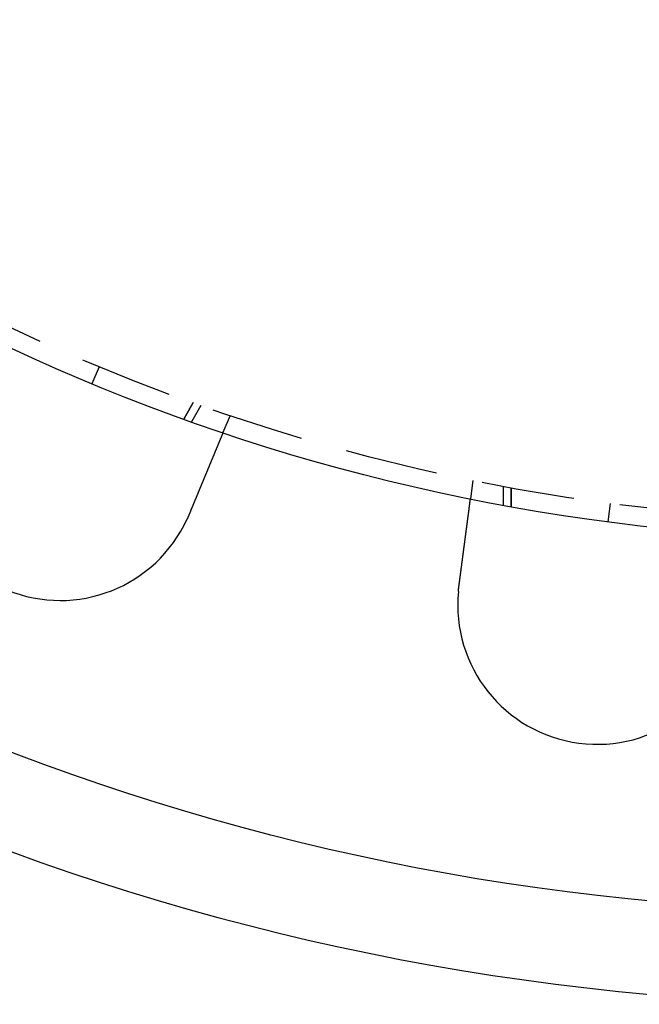
# Model space of a CAD drawing. Extents: x -135 to 831, y -538 to 51.
# Drawn here: x -46 to -13, y -538 to -485 of the extents above; entities that cross this region are included whole.
import ezdxf

# ---------------------------------------------------------------- set-up
doc = ezdxf.new("R2010")
doc.units = 0
doc.header["$LTSCALE"] = 20
doc.linetypes.add('VERDECKT', pattern=[0.375, 0.25, -0.125])
doc.layers.get('0').update_dxf_attribs({"linetype": 'CONTINUOUS'})
doc.layers.add('STEMPEL', color=3, linetype='CONTINUOUS')

# ---------------------------------------------------------------- blocks, each defined once
blk = doc.blocks.new('A$CCFD6EB4D')
at = {"color": 1, "linetype": 'VERDECKT'}
for p, q in [((15.92564, -34.10593), (16.30832, -33.18205)), ((20.84737, -36.00761), (21.35556, -35.12741)), ((21.35556, -35.12741), (20.84737, -36.00761)), ((21.76661, -35.27331), (21.25805, -36.15415)), ((23.33628, -35.81351), (22.95269, -36.73956)), ((36.39134, -39.3116), (36.26051, -40.30538)), ((38.02082, -39.62861), (38.02082, -40.64572)), ((38.44975, -39.70779), (38.44975, -40.72415)), ((38.44975, -40.72415), (38.44975, -39.70779)), ((43.66293, -41.53812), (43.79346, -40.54667))]:
    blk.add_line(p, q, dxfattribs=at)
at = {"color": 3}
for points in [[(22.9527, -36.7396, 0), (22.9527, -36.7396, 0), (22.9527, -36.7396, 0), (22.9526, -36.7397, 0), (22.9526, -36.7398, 0), (22.9525, -36.7399, 0), (22.9525, -36.7401, 0), (22.9524, -36.7403, 0), (22.9523, -36.7406, 0), (22.9522, -36.7408, 0), (22.9521, -36.7411, 0), (22.9519, -36.7414, 0), (22.9518, -36.7418, 0), (22.9516, -36.7422, 0), (22.9514, -36.7426, 0), (22.9513, -36.743, 0), (22.9511, -36.7435, 0), (22.9508, -36.744, 0), (22.9506, -36.7446, 0), (22.9504, -36.7452, 0), (22.9501, -36.7458, 0), (22.9499, -36.7464, 0), (22.9496, -36.7471, 0), (22.9493, -36.7478, 0), (22.949, -36.7485, 0), (22.9487, -36.7493, 0), (22.9483, -36.7501, 0), (22.948, -36.7509, 0), (22.9476, -36.7518, 0), (22.9472, -36.7527, 0), (22.9469, -36.7536, 0), (22.9465, -36.7546, 0), (22.946, -36.7556, 0), (22.9456, -36.7566, 0), (22.9452, -36.7577, 0), (22.9447, -36.7588, 0), (22.9443, -36.7599, 0), (22.9438, -36.7611, 0), (22.9433, -36.7623, 0), (22.9428, -36.7635, 0), (22.9423, -36.7648, 0), (22.9417, -36.7661, 0), (22.9412, -36.7674, 0), (22.9406, -36.7687, 0), (22.94, -36.7701, 0), (22.9394, -36.7716, 0), (22.9388, -36.773, 0), (22.9382, -36.7745, 0), (22.9376, -36.776, 0), (22.9369, -36.7776, 0), (22.9363, -36.7792, 0), (22.9356, -36.7808, 0), (22.9349, -36.7825, 0), (22.9342, -36.7842, 0), (22.9335, -36.7859, 0), (22.9328, -36.7877, 0), (22.932, -36.7895, 0), (22.9313, -36.7913, 0), (22.9305, -36.7932, 0), (22.9297, -36.7951, 0), (22.9289, -36.797, 0), (22.9281, -36.799, 0), (22.9272, -36.801, 0), (22.9264, -36.803, 0), (22.9255, -36.8051, 0), (22.9247, -36.8072, 0), (22.9238, -36.8094, 0), (22.9229, -36.8116, 0), (22.922, -36.8138, 0), (22.921, -36.816, 0), (22.9201, -36.8183, 0), (22.9191, -36.8206, 0), (22.9181, -36.823, 0), (22.9172, -36.8254, 0), (22.9161, -36.8278, 0), (22.9151, -36.8303, 0), (22.9141, -36.8328, 0), (22.913, -36.8353, 0), (22.912, -36.8379, 0), (22.9109, -36.8405, 0), (22.9098, -36.8431, 0), (22.9087, -36.8458, 0), (22.9076, -36.8485, 0), (22.9065, -36.8512, 0), (22.9053, -36.854, 0), (22.9041, -36.8568, 0), (22.903, -36.8596, 0), (22.9018, -36.8625, 0), (22.9006, -36.8654, 0), (22.8994, -36.8683, 0), (22.8981, -36.8713, 0), (22.8969, -36.8743, 0), (22.8956, -36.8773, 0), (22.8944, -36.8803, 0), (22.8931, -36.8834, 0), (22.8918, -36.8866, 0), (22.8905, -36.8897, 0), (22.8892, -36.8929, 0), (22.8879, -36.8961, 0), (22.8865, -36.8993, 0), (22.8852, -36.9026, 0), (22.8838, -36.9059, 0), (22.8824, -36.9092, 0), (22.881, -36.9126, 0), (22.8796, -36.916, 0), (22.8782, -36.9194, 0), (22.8768, -36.9228, 0), (22.8754, -36.9263, 0), (22.8739, -36.9298, 0), (22.8724, -36.9333, 0), (22.871, -36.9368, 0), (22.8695, -36.9404, 0), (22.868, -36.944, 0), (22.8665, -36.9477, 0), (22.865, -36.9513, 0), (22.8635, -36.955, 0), (22.8619, -36.9587, 0), (22.8604, -36.9624, 0), (22.8588, -36.9662, 0), (22.8573, -36.97, 0), (22.8557, -36.9738, 0), (22.8541, -36.9776, 0), (22.8525, -36.9814, 0), (22.8509, -36.9853, 0), (22.8493, -36.9892, 0), (22.8477, -36.9932, 0), (22.846, -36.9971, 0), (22.8444, -37.0011, 0), (22.8427, -37.0051, 0), (22.8411, -37.0091, 0), (22.8394, -37.0131, 0), (22.8377, -37.0172, 0), (22.836, -37.0212, 0), (22.8343, -37.0254, 0), (22.8326, -37.0295, 0), (22.8309, -37.0336, 0), (22.8292, -37.0378, 0), (22.8274, -37.042, 0), (22.8257, -37.0462, 0), (22.8239, -37.0504, 0), (22.8222, -37.0546, 0), (22.8204, -37.0589, 0), (22.8186, -37.0632, 0), (22.8169, -37.0675, 0), (22.8151, -37.0718, 0), (22.8133, -37.0761, 0), (22.8115, -37.0805, 0), (22.8097, -37.0849, 0), (22.8078, -37.0893, 0), (22.806, -37.0937, 0), (22.8042, -37.0981, 0), (22.8023, -37.1026, 0), (22.8004, -37.1071, 0), (22.7985, -37.1117, 0), (22.7966, -37.1163, 0), (22.7947, -37.121, 0), (22.7928, -37.1256, 0), (22.7908, -37.1304, 0), (22.7888, -37.1351, 0), (22.7869, -37.1399, 0), (22.7849, -37.1448, 0), (22.7828, -37.1496, 0), (22.7808, -37.1545, 0), (22.7788, -37.1595, 0), (22.7767, -37.1645, 0), (22.7746, -37.1695, 0), (22.7725, -37.1745, 0), (22.7704, -37.1796, 0), (22.7683, -37.1848, 0), (22.7661, -37.1899, 0), (22.764, -37.1951, 0), (22.7618, -37.2004, 0), (22.7596, -37.2057, 0), (22.7574, -37.211, 0), (22.7552, -37.2163, 0), (22.753, -37.2217, 0), (22.7507, -37.2271, 0), (22.7485, -37.2326, 0), (22.7462, -37.2381, 0), (22.7439, -37.2436, 0), (22.7416, -37.2492, 0), (22.7393, -37.2548, 0), (22.7369, -37.2604, 0), (22.7346, -37.2661, 0), (22.7322, -37.2718, 0), (22.7299, -37.2775, 0), (22.7275, -37.2833, 0), (22.7251, -37.2891, 0), (22.7226, -37.295, 0), (22.7202, -37.3009, 0), (22.7178, -37.3068, 0), (22.7153, -37.3127, 0), (22.7128, -37.3187, 0), (22.7103, -37.3247, 0), (22.7078, -37.3308, 0), (22.7053, -37.3368, 0), (22.7028, -37.343, 0), (22.7002, -37.3491, 0), (22.6977, -37.3553, 0), (22.6951, -37.3615, 0), (22.6925, -37.3677, 0), (22.6899, -37.374, 0), (22.6873, -37.3803, 0), (22.6846, -37.3867, 0), (22.682, -37.3931, 0), (22.6794, -37.3995, 0), (22.6767, -37.4059, 0), (22.674, -37.4124, 0), (22.6713, -37.4189, 0), (22.6686, -37.4254, 0), (22.6659, -37.432, 0), (22.6631, -37.4386, 0), (22.6604, -37.4452, 0), (22.6576, -37.4519, 0), (22.6549, -37.4586, 0), (22.6521, -37.4653, 0), (22.6493, -37.4721, 0), (22.6465, -37.4789, 0), (22.6436, -37.4857, 0), (22.6408, -37.4925, 0), (22.638, -37.4994, 0), (22.6351, -37.5063, 0), (22.6322, -37.5133, 0), (22.6293, -37.5202, 0), (22.6264, -37.5272, 0), (22.6235, -37.5343, 0), (22.6206, -37.5413, 0), (22.6177, -37.5484, 0), (22.6147, -37.5555, 0), (22.6118, -37.5627, 0), (22.6088, -37.5698, 0), (22.6058, -37.577, 0), (22.6028, -37.5843, 0), (22.5998, -37.5915, 0), (22.5968, -37.5988, 0), (22.5938, -37.6061, 0), (22.5907, -37.6134, 0), (22.5877, -37.6208, 0), (22.5846, -37.6282, 0), (22.5816, -37.6356, 0), (22.5785, -37.643, 0), (22.5754, -37.6504, 0), (22.5723, -37.6579, 0), (22.5692, -37.6654, 0), (22.5661, -37.6729, 0), (22.563, -37.6805, 0), (22.5598, -37.688, 0), (22.5567, -37.6956, 0), (22.5535, -37.7032, 0), (22.5504, -37.7108, 0), (22.5472, -37.7185, 0), (22.544, -37.7261, 0), (22.5409, -37.7338, 0), (22.5377, -37.7415, 0), (22.5345, -37.7492, 0), (22.5313, -37.757, 0), (22.5281, -37.7647, 0), (22.5248, -37.7725, 0), (22.5216, -37.7803, 0), (22.5184, -37.7881, 0), (22.5151, -37.7959, 0), (22.5119, -37.8037, 0), (22.5086, -37.8116, 0), (22.5054, -37.8195, 0), (22.5021, -37.8273, 0), (22.4989, -37.8352, 0), (22.4956, -37.8431, 0), (22.4923, -37.8511, 0), (22.489, -37.859, 0), (22.4857, -37.8669, 0), (22.4824, -37.8749, 0), (22.4791, -37.8829, 0), (22.4758, -37.8908, 0), (22.4725, -37.8988, 0), (22.4692, -37.9068, 0), (22.4659, -37.9149, 0), (22.4625, -37.9229, 0), (22.4592, -37.9309, 0), (22.4559, -37.939, 0), (22.4526, -37.947, 0), (22.4492, -37.9551, 0), (22.4459, -37.9631, 0), (22.4425, -37.9712, 0), (22.4392, -37.9793, 0), (22.4358, -37.9874, 0), (22.4325, -37.9955, 0), (22.4291, -38.0036, 0), (22.4258, -38.0117, 0), (22.4224, -38.0198, 0), (22.419, -38.0279, 0), (22.4157, -38.036, 0), (22.4123, -38.0442, 0), (22.4089, -38.0523, 0), (22.4056, -38.0604, 0), (22.4022, -38.0686, 0), (22.3988, -38.0767, 0), (22.3955, -38.0849, 0), (22.3921, -38.093, 0), (22.3887, -38.1012, 0), (22.3853, -38.1094, 0), (22.3819, -38.1176, 0), (22.3785, -38.1259, 0), (22.375, -38.1342, 0), (22.3716, -38.1426, 0), (22.3681, -38.151, 0), (22.3646, -38.1594, 0), (22.3611, -38.1679, 0), (22.3575, -38.1764, 0), (22.354, -38.185, 0), (22.3504, -38.1936, 0), (22.3468, -38.2022, 0), (22.3433, -38.2109, 0), (22.3396, -38.2196, 0), (22.336, -38.2284, 0), (22.3324, -38.2371, 0), (22.3287, -38.246, 0), (22.3251, -38.2548, 0), (22.3214, -38.2637, 0), (22.3177, -38.2727, 0), (22.314, -38.2816, 0), (22.3102, -38.2906, 0), (22.3065, -38.2997, 0), (22.3027, -38.3087, 0), (22.2989, -38.3178, 0), (22.2952, -38.327, 0), (22.2914, -38.3362, 0), (22.2875, -38.3454, 0), (22.2837, -38.3546, 0), (22.2799, -38.3639, 0), (22.276, -38.3732, 0), (22.2721, -38.3825, 0), (22.2683, -38.3919, 0), (22.2644, -38.4013, 0), (22.2605, -38.4108, 0), (22.2565, -38.4202, 0), (22.2526, -38.4297, 0), (22.2487, -38.4393, 0), (22.2447, -38.4488, 0), (22.2407, -38.4584, 0), (22.2367, -38.468, 0), (22.2327, -38.4777, 0), (22.2287, -38.4874, 0), (22.2247, -38.4971, 0), (22.2207, -38.5068, 0), (22.2166, -38.5166, 0), (22.2126, -38.5264, 0), (22.2085, -38.5362, 0), (22.2044, -38.546, 0), (22.2003, -38.5559, 0), (22.1962, -38.5658, 0), (22.1921, -38.5757, 0), (22.188, -38.5857, 0), (22.1839, -38.5957, 0), (22.1797, -38.6057, 0), (22.1756, -38.6157, 0), (22.1714, -38.6257, 0), (22.1672, -38.6358, 0), (22.163, -38.6459, 0), (22.1589, -38.6561, 0), (22.1546, -38.6662, 0), (22.1504, -38.6764, 0), (22.1462, -38.6866, 0), (22.142, -38.6968, 0), (22.1377, -38.7071, 0), (22.1335, -38.7173, 0), (22.1292, -38.7276, 0), (22.1249, -38.7379, 0), (22.1207, -38.7483, 0), (22.1164, -38.7586, 0), (22.1121, -38.769, 0), (22.1078, -38.7794, 0), (22.1034, -38.7898, 0), (22.0991, -38.8003, 0), (22.0948, -38.8107, 0), (22.0905, -38.8212, 0), (22.0861, -38.8317, 0), (22.0817, -38.8422, 0), (22.0774, -38.8527, 0), (22.073, -38.8633, 0), (22.0686, -38.8739, 0), (22.0643, -38.8844, 0), (22.0599, -38.895, 0), (22.0555, -38.9057, 0), (22.0511, -38.9163, 0), (22.0467, -38.9269, 0), (22.0422, -38.9376, 0), (22.0378, -38.9483, 0), (22.0334, -38.9589, 0), (22.029, -38.9696, 0), (22.0245, -38.9804, 0), (22.0201, -38.9911, 0), (22.0156, -39.0018, 0), (22.0112, -39.0126, 0), (22.0067, -39.0233, 0), (22.0023, -39.0341, 0), (21.9978, -39.0449, 0), (21.9933, -39.0556, 0), (21.9889, -39.0664, 0), (21.9844, -39.0772, 0), (21.9799, -39.088, 0), (21.9754, -39.0989, 0), (21.971, -39.1097, 0), (21.9665, -39.1205, 0), (21.962, -39.1313, 0), (21.9575, -39.1422, 0), (21.953, -39.153, 0), (21.9485, -39.1639, 0), (21.944, -39.1747, 0), (21.9395, -39.1856, 0), (21.935, -39.1964, 0), (21.9305, -39.2073, 0), (21.926, -39.2182, 0), (21.9215, -39.229, 0), (21.917, -39.2399, 0), (21.9125, -39.2508, 0), (21.908, -39.2616, 0), (21.9035, -39.2725, 0), (21.899, -39.2834, 0), (21.8945, -39.2942, 0), (21.89, -39.3051, 0), (21.8855, -39.316, 0), (21.881, -39.3268, 0), (21.8765, -39.3377, 0), (21.872, -39.3485, 0), (21.8675, -39.3594, 0), (21.863, -39.3702, 0), (21.8586, -39.3811, 0), (21.8541, -39.3919, 0), (21.8496, -39.4027, 0), (21.8451, -39.4135, 0), (21.8406, -39.4244, 0), (21.8361, -39.4352, 0), (21.8317, -39.446, 0), (21.8272, -39.4568, 0), (21.8227, -39.4675, 0), (21.8183, -39.4783, 0), (21.8138, -39.4891, 0), (21.8094, -39.4998, 0), (21.8049, -39.5106, 0), (21.8005, -39.5213, 0), (21.796, -39.532, 0), (21.7916, -39.5427, 0), (21.7872, -39.5534, 0), (21.7827, -39.5641, 0), (21.7783, -39.5748, 0), (21.7739, -39.5854, 0), (21.7695, -39.5961, 0), (21.7651, -39.6067, 0), (21.7606, -39.6174, 0), (21.7562, -39.6282, 0), (21.7517, -39.6389, 0), (21.7473, -39.6497, 0), (21.7428, -39.6606, 0), (21.7383, -39.6714, 0), (21.7338, -39.6823, 0), (21.7292, -39.6933, 0), (21.7247, -39.7043, 0), (21.7201, -39.7153, 0), (21.7155, -39.7263, 0), (21.711, -39.7374, 0), (21.7063, -39.7485, 0), (21.7017, -39.7596, 0), (21.6971, -39.7708, 0), (21.6925, -39.782, 0), (21.6878, -39.7933, 0), (21.6831, -39.8045, 0), (21.6785, -39.8158, 0), (21.6738, -39.8271, 0), (21.6691, -39.8385, 0), (21.6644, -39.8499, 0), (21.6596, -39.8613, 0), (21.6549, -39.8727, 0), (21.6501, -39.8842, 0), (21.6454, -39.8957, 0), (21.6406, -39.9072, 0), (21.6358, -39.9188, 0), (21.631, -39.9303, 0), (21.6262, -39.9419, 0), (21.6214, -39.9536, 0), (21.6166, -39.9652, 0), (21.6117, -39.9769, 0), (21.6069, -39.9886, 0), (21.602, -40.0003, 0), (21.5972, -40.0121, 0), (21.5923, -40.0238, 0), (21.5874, -40.0356, 0), (21.5825, -40.0474, 0), (21.5776, -40.0592, 0), (21.5727, -40.0711, 0), (21.5678, -40.083, 0), (21.5629, -40.0949, 0), (21.5579, -40.1068, 0), (21.553, -40.1187, 0), (21.5481, -40.1307, 0), (21.5431, -40.1426, 0), (21.5381, -40.1546, 0), (21.5332, -40.1666, 0), (21.5282, -40.1786, 0), (21.5232, -40.1907, 0), (21.5182, -40.2027, 0), (21.5132, -40.2148, 0), (21.5082, -40.2269, 0), (21.5032, -40.239, 0), (21.4982, -40.2511, 0), (21.4931, -40.2632, 0), (21.4881, -40.2754, 0), (21.4831, -40.2875, 0), (21.478, -40.2997, 0), (21.473, -40.3119, 0), (21.4679, -40.3241, 0), (21.4629, -40.3363, 0), (21.4578, -40.3485, 0), (21.4527, -40.3608, 0), (21.4477, -40.373, 0), (21.4426, -40.3852, 0), (21.4375, -40.3975, 0), (21.4324, -40.4098, 0), (21.4274, -40.422, 0), (21.4223, -40.4343, 0), (21.4172, -40.4466, 0), (21.4121, -40.4589, 0), (21.407, -40.4712, 0), (21.4019, -40.4836, 0), (21.3968, -40.4959, 0), (21.3917, -40.5082, 0), (21.3866, -40.5205, 0), (21.3814, -40.5329, 0), (21.3763, -40.5452, 0), (21.3712, -40.5576, 0), (21.3661, -40.5699, 0), (21.361, -40.5823, 0), (21.3559, -40.5946, 0), (21.3508, -40.607, 0), (21.3456, -40.6193, 0), (21.3405, -40.6317, 0), (21.3354, -40.6441, 0), (21.3303, -40.6564, 0), (21.3252, -40.6688, 0), (21.32, -40.6811, 0), (21.3149, -40.6935, 0), (21.3098, -40.7059, 0), (21.3047, -40.7182, 0), (21.2996, -40.7306, 0), (21.2945, -40.7429, 0), (21.2893, -40.7553, 0), (21.2842, -40.7676, 0), (21.2791, -40.7799, 0), (21.274, -40.7923, 0), (21.2689, -40.8046, 0), (21.2638, -40.8169, 0), (21.2587, -40.8292, 0), (21.2536, -40.8415, 0), (21.2485, -40.8538, 0), (21.2434, -40.8661, 0), (21.2383, -40.8784, 0), (21.2332, -40.8907, 0), (21.2282, -40.9029, 0), (21.2231, -40.9152, 0), (21.218, -40.9274, 0), (21.213, -40.9397, 0), (21.2079, -40.9519, 0), (21.2028, -40.9641, 0), (21.1978, -40.9763, 0), (21.1927, -40.9885, 0), (21.1877, -41.0006, 0), (21.1827, -41.0128, 0), (21.1776, -41.0249, 0), (21.1726, -41.0371, 0), (21.1676, -41.0492, 0), (21.1626, -41.0613, 0), (21.1576, -41.0734, 0), (21.1526, -41.0854, 0), (21.1476, -41.0975, 0), (21.1426, -41.1095, 0), (21.1376, -41.1215, 0), (21.1327, -41.1335, 0)], [(35.6397, -45.0207, 0), (35.6414, -45.0078, 0), (35.6431, -44.9949, 0), (35.6448, -44.982, 0), (35.6465, -44.9691, 0), (35.6482, -44.9561, 0), (35.6499, -44.9432, 0), (35.6516, -44.9302, 0), (35.6534, -44.9172, 0), (35.6551, -44.9042, 0), (35.6568, -44.8911, 0), (35.6585, -44.8781, 0), (35.6602, -44.865, 0), (35.6619, -44.8519, 0), (35.6637, -44.8389, 0), (35.6654, -44.8258, 0), (35.6671, -44.8126, 0), (35.6688, -44.7995, 0), (35.6706, -44.7864, 0), (35.6723, -44.7732, 0), (35.674, -44.7601, 0), (35.6758, -44.7469, 0), (35.6775, -44.7337, 0), (35.6792, -44.7205, 0), (35.681, -44.7073, 0), (35.6827, -44.6941, 0), (35.6845, -44.6809, 0), (35.6862, -44.6677, 0), (35.6879, -44.6545, 0), (35.6897, -44.6412, 0), (35.6914, -44.628, 0), (35.6932, -44.6148, 0), (35.6949, -44.6015, 0), (35.6967, -44.5883, 0), (35.6984, -44.575, 0), (35.7001, -44.5617, 0), (35.7019, -44.5485, 0), (35.7036, -44.5352, 0), (35.7054, -44.522, 0), (35.7071, -44.5087, 0), (35.7089, -44.4954, 0), (35.7106, -44.4822, 0), (35.7124, -44.4689, 0), (35.7141, -44.4556, 0), (35.7159, -44.4424, 0), (35.7176, -44.4291, 0), (35.7194, -44.4159, 0), (35.7211, -44.4026, 0), (35.7228, -44.3894, 0), (35.7246, -44.3761, 0), (35.7263, -44.3629, 0), (35.7281, -44.3496, 0), (35.7298, -44.3364, 0), (35.7316, -44.3232, 0), (35.7333, -44.31, 0), (35.735, -44.2968, 0), (35.7368, -44.2836, 0), (35.7385, -44.2704, 0), (35.7402, -44.2572, 0), (35.742, -44.244, 0), (35.7437, -44.2308, 0), (35.7454, -44.2177, 0), (35.7472, -44.2045, 0), (35.7489, -44.1914, 0), (35.7506, -44.1783, 0), (35.7524, -44.1652, 0), (35.7541, -44.1521, 0), (35.7558, -44.139, 0), (35.7575, -44.1259, 0), (35.7592, -44.1128, 0), (35.761, -44.0998, 0), (35.7627, -44.0868, 0), (35.7644, -44.0737, 0), (35.7661, -44.0607, 0), (35.7678, -44.0477, 0), (35.7695, -44.0348, 0), (35.7712, -44.0218, 0), (35.7729, -44.0089, 0), (35.7746, -43.996, 0), (35.7763, -43.9831, 0), (35.778, -43.9702, 0), (35.7797, -43.9573, 0), (35.7814, -43.9445, 0), (35.7831, -43.9317, 0), (35.7848, -43.9188, 0), (35.7865, -43.9061, 0), (35.7882, -43.8933, 0), (35.7898, -43.8806, 0), (35.7915, -43.8678, 0), (35.7932, -43.8551, 0), (35.7948, -43.8425, 0), (35.7965, -43.8298, 0), (35.7982, -43.8172, 0), (35.7998, -43.8046, 0), (35.8015, -43.792, 0), (35.8031, -43.7795, 0), (35.8048, -43.7669, 0), (35.8064, -43.7544, 0), (35.8081, -43.742, 0), (35.8097, -43.7295, 0), (35.8113, -43.7171, 0), (35.813, -43.7047, 0), (35.8146, -43.6923, 0), (35.8162, -43.68, 0), (35.8179, -43.6677, 0), (35.8195, -43.6554, 0), (35.8211, -43.6432, 0), (35.8227, -43.631, 0), (35.8243, -43.6188, 0), (35.8259, -43.6066, 0), (35.8275, -43.5945, 0), (35.8291, -43.5824, 0), (35.8307, -43.5703, 0), (35.8323, -43.5583, 0), (35.8338, -43.5463, 0), (35.8354, -43.5344, 0), (35.837, -43.5225, 0), (35.8385, -43.5106, 0), (35.8401, -43.4987, 0), (35.8417, -43.4869, 0), (35.8432, -43.4751, 0), (35.8448, -43.4634, 0), (35.8463, -43.4517, 0), (35.8478, -43.44, 0), (35.8494, -43.4284, 0), (35.8509, -43.4168, 0), (35.8524, -43.4052, 0), (35.8539, -43.3937, 0), (35.8554, -43.3822, 0), (35.8569, -43.3708, 0), (35.8584, -43.3594, 0), (35.8599, -43.348, 0), (35.8615, -43.3365, 0), (35.863, -43.325, 0), (35.8645, -43.3136, 0), (35.866, -43.3021, 0), (35.8675, -43.2906, 0), (35.869, -43.279, 0), (35.8705, -43.2675, 0), (35.8721, -43.256, 0), (35.8736, -43.2444, 0), (35.8751, -43.2329, 0), (35.8766, -43.2213, 0), (35.8781, -43.2097, 0), (35.8797, -43.1981, 0), (35.8812, -43.1865, 0), (35.8827, -43.1749, 0), (35.8843, -43.1633, 0), (35.8858, -43.1517, 0), (35.8873, -43.1401, 0), (35.8888, -43.1284, 0), (35.8904, -43.1168, 0), (35.8919, -43.1051, 0), (35.8934, -43.0935, 0), (35.895, -43.0818, 0), (35.8965, -43.0702, 0), (35.8981, -43.0585, 0), (35.8996, -43.0469, 0), (35.9011, -43.0352, 0), (35.9027, -43.0236, 0), (35.9042, -43.0119, 0), (35.9057, -43.0002, 0), (35.9073, -42.9886, 0), (35.9088, -42.9769, 0), (35.9103, -42.9652, 0), (35.9119, -42.9536, 0), (35.9134, -42.9419, 0), (35.9149, -42.9303, 0), (35.9165, -42.9186, 0), (35.918, -42.907, 0), (35.9195, -42.8953, 0), (35.9211, -42.8837, 0), (35.9226, -42.8721, 0), (35.9241, -42.8604, 0), (35.9257, -42.8488, 0), (35.9272, -42.8372, 0), (35.9287, -42.8256, 0), (35.9302, -42.814, 0), (35.9318, -42.8024, 0), (35.9333, -42.7908, 0), (35.9348, -42.7793, 0), (35.9363, -42.7677, 0), (35.9379, -42.7561, 0), (35.9394, -42.7446, 0), (35.9409, -42.7331, 0), (35.9424, -42.7216, 0), (35.9439, -42.71, 0), (35.9454, -42.6986, 0), (35.947, -42.6871, 0), (35.9485, -42.6756, 0), (35.95, -42.6642, 0), (35.9515, -42.6527, 0), (35.953, -42.6413, 0), (35.9545, -42.6299, 0), (35.956, -42.6185, 0), (35.9575, -42.6071, 0), (35.959, -42.5958, 0), (35.9605, -42.5844, 0), (35.962, -42.5731, 0), (35.9634, -42.5618, 0), (35.9649, -42.5505, 0), (35.9664, -42.5393, 0), (35.9679, -42.528, 0), (35.9694, -42.5168, 0), (35.9708, -42.5056, 0), (35.9723, -42.4944, 0), (35.9738, -42.4832, 0), (35.9753, -42.4721, 0), (35.9767, -42.461, 0), (35.9782, -42.4499, 0), (35.9796, -42.4388, 0), (35.9811, -42.4278, 0), (35.9825, -42.4168, 0), (35.984, -42.4058, 0), (35.9854, -42.3948, 0), (35.9869, -42.3839, 0), (35.9883, -42.3729, 0), (35.9897, -42.362, 0), (35.9912, -42.3512, 0), (35.9926, -42.3403, 0), (35.994, -42.3295, 0), (35.9954, -42.3187, 0), (35.9969, -42.308, 0), (35.9983, -42.2972, 0), (35.9997, -42.2865, 0), (36.0011, -42.2758, 0), (36.0025, -42.2652, 0), (36.0039, -42.2545, 0), (36.0053, -42.2439, 0), (36.0067, -42.2334, 0), (36.0081, -42.2228, 0), (36.0095, -42.2123, 0), (36.0108, -42.2019, 0), (36.0122, -42.1914, 0), (36.0136, -42.181, 0), (36.0149, -42.1706, 0), (36.0163, -42.1602, 0), (36.0177, -42.1499, 0), (36.019, -42.1396, 0), (36.0204, -42.1294, 0), (36.0217, -42.1191, 0), (36.0231, -42.109, 0), (36.0244, -42.0988, 0), (36.0257, -42.0887, 0), (36.0271, -42.0786, 0), (36.0284, -42.0685, 0), (36.0297, -42.0585, 0), (36.031, -42.0485, 0), (36.0323, -42.0385, 0), (36.0336, -42.0286, 0), (36.0349, -42.0187, 0), (36.0362, -42.0089, 0), (36.0375, -41.9991, 0), (36.0388, -41.9893, 0), (36.0401, -41.9796, 0), (36.0414, -41.9699, 0), (36.0426, -41.9602, 0), (36.0439, -41.9506, 0), (36.0452, -41.941, 0), (36.0464, -41.9315, 0), (36.0477, -41.9219, 0), (36.0489, -41.9125, 0), (36.0502, -41.903, 0), (36.0514, -41.8937, 0), (36.0526, -41.8843, 0), (36.0539, -41.875, 0), (36.0551, -41.8657, 0), (36.0563, -41.8565, 0), (36.0575, -41.8473, 0), (36.0587, -41.8382, 0), (36.0599, -41.8291, 0), (36.0611, -41.82, 0), (36.0623, -41.811, 0), (36.0635, -41.802, 0), (36.0647, -41.7931, 0), (36.0658, -41.7842, 0), (36.067, -41.7754, 0), (36.0681, -41.7666, 0), (36.0693, -41.7578, 0), (36.0704, -41.7491, 0), (36.0716, -41.7403, 0), (36.0727, -41.7316, 0), (36.0739, -41.7229, 0), (36.075, -41.7141, 0), (36.0762, -41.7054, 0), (36.0773, -41.6967, 0), (36.0785, -41.688, 0), (36.0796, -41.6793, 0), (36.0808, -41.6705, 0), (36.0819, -41.6618, 0), (36.0831, -41.6532, 0), (36.0842, -41.6445, 0), (36.0854, -41.6358, 0), (36.0865, -41.6271, 0), (36.0876, -41.6184, 0), (36.0888, -41.6098, 0), (36.0899, -41.6011, 0), (36.0911, -41.5925, 0), (36.0922, -41.5839, 0), (36.0933, -41.5752, 0), (36.0945, -41.5666, 0), (36.0956, -41.558, 0), (36.0967, -41.5494, 0), (36.0979, -41.5409, 0), (36.099, -41.5323, 0), (36.1001, -41.5237, 0), (36.1012, -41.5152, 0), (36.1024, -41.5067, 0), (36.1035, -41.4982, 0), (36.1046, -41.4897, 0), (36.1057, -41.4812, 0), (36.1068, -41.4727, 0), (36.1079, -41.4642, 0), (36.1091, -41.4558, 0), (36.1102, -41.4474, 0), (36.1113, -41.439, 0), (36.1124, -41.4306, 0), (36.1135, -41.4222, 0), (36.1146, -41.4138, 0), (36.1157, -41.4055, 0), (36.1168, -41.3972, 0), (36.1179, -41.3889, 0), (36.119, -41.3806, 0), (36.12, -41.3723, 0), (36.1211, -41.3641, 0), (36.1222, -41.3559, 0), (36.1233, -41.3477, 0), (36.1244, -41.3395, 0), (36.1254, -41.3313, 0), (36.1265, -41.3232, 0), (36.1276, -41.3151, 0), (36.1286, -41.307, 0), (36.1297, -41.2989, 0), (36.1308, -41.2909, 0), (36.1318, -41.2829, 0), (36.1329, -41.2749, 0), (36.1339, -41.2669, 0), (36.135, -41.259, 0), (36.136, -41.251, 0), (36.137, -41.2432, 0), (36.1381, -41.2353, 0), (36.1391, -41.2275, 0), (36.1401, -41.2196, 0), (36.1412, -41.2119, 0), (36.1422, -41.2041, 0), (36.1432, -41.1964, 0), (36.1442, -41.1887, 0), (36.1452, -41.181, 0), (36.1462, -41.1734, 0), (36.1472, -41.1658, 0), (36.1482, -41.1582, 0), (36.1492, -41.1507, 0), (36.1502, -41.1431, 0), (36.1512, -41.1357, 0), (36.1522, -41.1282, 0), (36.1532, -41.1208, 0), (36.1541, -41.1134, 0), (36.1551, -41.1061, 0), (36.1561, -41.0988, 0), (36.157, -41.0915, 0), (36.158, -41.0842, 0), (36.1589, -41.077, 0), (36.1599, -41.0698, 0), (36.1608, -41.0627, 0), (36.1617, -41.0555, 0), (36.1627, -41.0485, 0), (36.1636, -41.0414, 0), (36.1645, -41.0344, 0), (36.1655, -41.0274, 0), (36.1664, -41.0205, 0), (36.1673, -41.0136, 0), (36.1682, -41.0067, 0), (36.1691, -40.9998, 0), (36.17, -40.993, 0), (36.1709, -40.9862, 0), (36.1718, -40.9795, 0), (36.1726, -40.9728, 0), (36.1735, -40.9661, 0), (36.1744, -40.9595, 0), (36.1753, -40.9529, 0), (36.1761, -40.9463, 0), (36.177, -40.9398, 0), (36.1778, -40.9333, 0), (36.1787, -40.9269, 0), (36.1795, -40.9204, 0), (36.1804, -40.9141, 0), (36.1812, -40.9077, 0), (36.182, -40.9014, 0), (36.1829, -40.8951, 0), (36.1837, -40.8889, 0), (36.1845, -40.8827, 0), (36.1853, -40.8765, 0), (36.1861, -40.8704, 0), (36.1869, -40.8643, 0), (36.1877, -40.8583, 0), (36.1885, -40.8523, 0), (36.1893, -40.8463, 0), (36.1901, -40.8404, 0), (36.1909, -40.8345, 0), (36.1916, -40.8286, 0), (36.1924, -40.8228, 0), (36.1932, -40.817, 0), (36.1939, -40.8113, 0), (36.1947, -40.8056, 0), (36.1954, -40.7999, 0), (36.1961, -40.7943, 0), (36.1969, -40.7887, 0), (36.1976, -40.7831, 0), (36.1983, -40.7776, 0), (36.1991, -40.7722, 0), (36.1998, -40.7667, 0), (36.2005, -40.7614, 0), (36.2012, -40.756, 0), (36.2019, -40.7507, 0), (36.2026, -40.7454, 0), (36.2033, -40.7402, 0), (36.2039, -40.735, 0), (36.2046, -40.7299, 0), (36.2053, -40.7248, 0), (36.206, -40.7197, 0), (36.2066, -40.7147, 0), (36.2073, -40.7097, 0), (36.2079, -40.7047, 0), (36.2086, -40.6998, 0), (36.2092, -40.695, 0), (36.2099, -40.6902, 0), (36.2105, -40.6854, 0), (36.2111, -40.6807, 0), (36.2117, -40.6759, 0), (36.2123, -40.6713, 0), (36.213, -40.6666, 0), (36.2136, -40.6619, 0), (36.2142, -40.6573, 0), (36.2148, -40.6527, 0), (36.2154, -40.6481, 0), (36.216, -40.6435, 0), (36.2166, -40.6389, 0), (36.2172, -40.6344, 0), (36.2178, -40.6299, 0), (36.2184, -40.6254, 0), (36.219, -40.6209, 0), (36.2196, -40.6165, 0), (36.2201, -40.6121, 0), (36.2207, -40.6077, 0), (36.2213, -40.6033, 0), (36.2219, -40.5989, 0), (36.2224, -40.5946, 0), (36.223, -40.5903, 0), (36.2236, -40.586, 0), (36.2241, -40.5818, 0), (36.2247, -40.5775, 0), (36.2252, -40.5733, 0), (36.2258, -40.5691, 0), (36.2263, -40.565, 0), (36.2269, -40.5608, 0), (36.2274, -40.5567, 0), (36.228, -40.5526, 0), (36.2285, -40.5486, 0), (36.229, -40.5445, 0), (36.2296, -40.5405, 0), (36.2301, -40.5366, 0), (36.2306, -40.5326, 0), (36.2311, -40.5287, 0), (36.2316, -40.5248, 0), (36.2321, -40.5209, 0), (36.2326, -40.5171, 0), (36.2331, -40.5133, 0), (36.2336, -40.5095, 0), (36.2341, -40.5058, 0), (36.2346, -40.502, 0), (36.2351, -40.4983, 0), (36.2356, -40.4947, 0), (36.2361, -40.4911, 0), (36.2365, -40.4875, 0), (36.237, -40.4839, 0), (36.2375, -40.4803, 0), (36.2379, -40.4768, 0), (36.2384, -40.4734, 0), (36.2388, -40.4699, 0), (36.2393, -40.4665, 0), (36.2397, -40.4631, 0), (36.2402, -40.4598, 0), (36.2406, -40.4565, 0), (36.2411, -40.4532, 0), (36.2415, -40.4499, 0), (36.2419, -40.4467, 0), (36.2423, -40.4435, 0), (36.2427, -40.4404, 0), (36.2431, -40.4373, 0), (36.2436, -40.4342, 0), (36.244, -40.4312, 0), (36.2443, -40.4281, 0), (36.2447, -40.4252, 0), (36.2451, -40.4222, 0), (36.2455, -40.4193, 0), (36.2459, -40.4165, 0), (36.2463, -40.4137, 0), (36.2466, -40.4109, 0), (36.247, -40.4081, 0), (36.2473, -40.4054, 0), (36.2477, -40.4027, 0), (36.248, -40.4001, 0), (36.2484, -40.3975, 0), (36.2487, -40.3949, 0), (36.2491, -40.3924, 0), (36.2494, -40.3899, 0), (36.2497, -40.3874, 0), (36.25, -40.385, 0), (36.2503, -40.3826, 0), (36.2506, -40.3803, 0), (36.2509, -40.378, 0), (36.2512, -40.3757, 0), (36.2515, -40.3735, 0), (36.2518, -40.3713, 0), (36.2521, -40.3692, 0), (36.2524, -40.3671, 0), (36.2527, -40.365, 0), (36.2529, -40.3629, 0), (36.2532, -40.3609, 0), (36.2535, -40.359, 0), (36.2537, -40.357, 0), (36.254, -40.3551, 0), (36.2542, -40.3533, 0), (36.2544, -40.3515, 0), (36.2547, -40.3497, 0), (36.2549, -40.3479, 0), (36.2551, -40.3462, 0), (36.2554, -40.3445, 0), (36.2556, -40.3429, 0), (36.2558, -40.3413, 0), (36.256, -40.3397, 0), (36.2562, -40.3382, 0), (36.2564, -40.3367, 0), (36.2566, -40.3352, 0), (36.2568, -40.3338, 0), (36.2569, -40.3324, 0), (36.2571, -40.3311, 0), (36.2573, -40.3298, 0), (36.2575, -40.3285, 0), (36.2576, -40.3272, 0), (36.2578, -40.326, 0), (36.2579, -40.3248, 0), (36.2581, -40.3237, 0), (36.2582, -40.3226, 0), (36.2584, -40.3215, 0), (36.2585, -40.3205, 0), (36.2587, -40.3195, 0), (36.2588, -40.3185, 0), (36.2589, -40.3176, 0), (36.259, -40.3167, 0), (36.2591, -40.3158, 0), (36.2592, -40.315, 0), (36.2593, -40.3142, 0), (36.2594, -40.3135, 0), (36.2595, -40.3127, 0), (36.2596, -40.3121, 0), (36.2597, -40.3114, 0), (36.2598, -40.3108, 0), (36.2599, -40.3102, 0), (36.2599, -40.3096, 0), (36.26, -40.3091, 0), (36.2601, -40.3086, 0), (36.2601, -40.3082, 0), (36.2602, -40.3078, 0), (36.2602, -40.3074, 0), (36.2603, -40.307, 0), (36.2603, -40.3067, 0), (36.2604, -40.3064, 0), (36.2604, -40.3062, 0), (36.2604, -40.306, 0), (36.2605, -40.3058, 0), (36.2605, -40.3056, 0), (36.2605, -40.3055, 0), (36.2605, -40.3054, 0), (36.2605, -40.3054, 0), (36.2605, -40.3054, 0)], [(21.1327, -41.1335, 0), (21.1319, -41.1354, 0), (21.1311, -41.1372, 0), (21.1303, -41.1391, 0), (21.1296, -41.141, 0), (21.1288, -41.1428, 0), (21.128, -41.1447, 0), (21.1273, -41.1465, 0), (21.1265, -41.1484, 0), (21.1257, -41.1503, 0), (21.1249, -41.1521, 0), (21.1242, -41.154, 0), (21.1234, -41.1558, 0), (21.1226, -41.1577, 0), (21.1218, -41.1595, 0), (21.121, -41.1614, 0), (21.1203, -41.1633, 0), (21.1195, -41.1651, 0), (21.1187, -41.167, 0), (21.1179, -41.1688, 0), (21.1171, -41.1707, 0), (21.1164, -41.1725, 0), (21.1156, -41.1744, 0), (21.1148, -41.1763, 0), (21.114, -41.1781, 0), (21.1132, -41.18, 0), (21.1125, -41.1818, 0), (21.1117, -41.1837, 0), (21.1109, -41.1855, 0), (21.1101, -41.1874, 0), (21.1093, -41.1892, 0), (21.1085, -41.1911, 0), (21.1077, -41.1929, 0), (21.107, -41.1948, 0), (21.1062, -41.1966, 0), (21.1054, -41.1985, 0), (21.1046, -41.2004, 0), (21.1038, -41.2022, 0), (21.103, -41.2041, 0), (21.1022, -41.2059, 0), (21.1014, -41.2078, 0), (21.1006, -41.2096, 0), (21.0999, -41.2115, 0), (21.0991, -41.2133, 0), (21.0983, -41.2152, 0), (21.0975, -41.217, 0), (21.0967, -41.2189, 0), (21.0959, -41.2207, 0), (21.0951, -41.2226, 0), (21.0943, -41.2244, 0), (21.0935, -41.2263, 0), (21.0927, -41.2281, 0), (21.0919, -41.23, 0), (21.0911, -41.2318, 0), (21.0903, -41.2337, 0), (21.0895, -41.2355, 0), (21.0887, -41.2373, 0), (21.0879, -41.2392, 0), (21.0871, -41.241, 0), (21.0863, -41.2429, 0), (21.0855, -41.2447, 0), (21.0847, -41.2466, 0), (21.0839, -41.2484, 0), (21.0831, -41.2503, 0), (21.0823, -41.2521, 0), (21.0815, -41.254, 0), (21.0807, -41.2558, 0), (21.0799, -41.2576, 0), (21.0791, -41.2595, 0), (21.0783, -41.2613, 0), (21.0775, -41.2632, 0), (21.0767, -41.265, 0), (21.0759, -41.2669, 0), (21.0751, -41.2687, 0), (21.0743, -41.2706, 0), (21.0735, -41.2724, 0), (21.0727, -41.2742, 0), (21.0719, -41.2761, 0), (21.0711, -41.2779, 0), (21.0703, -41.2798, 0), (21.0694, -41.2816, 0), (21.0686, -41.2834, 0), (21.0678, -41.2853, 0), (21.067, -41.2871, 0), (21.0662, -41.289, 0), (21.0654, -41.2908, 0), (21.0646, -41.2926, 0), (21.0638, -41.2945, 0), (21.063, -41.2963, 0), (21.0621, -41.2982, 0), (21.0613, -41.3, 0), (21.0605, -41.3018, 0), (21.0597, -41.3037, 0), (21.0589, -41.3055, 0), (21.0581, -41.3074, 0), (21.0573, -41.3092, 0), (21.0564, -41.311, 0), (21.0556, -41.3129, 0), (21.0548, -41.3147, 0), (21.054, -41.3165, 0), (21.0532, -41.3184, 0), (21.0523, -41.3202, 0), (21.0515, -41.3221, 0), (21.0507, -41.3239, 0), (21.0499, -41.3257, 0), (21.0491, -41.3276, 0), (21.0482, -41.3294, 0), (21.0474, -41.3312, 0), (21.0466, -41.3331, 0), (21.0458, -41.3349, 0), (21.045, -41.3367, 0), (21.0441, -41.3386, 0), (21.0433, -41.3404, 0), (21.0425, -41.3422, 0), (21.0417, -41.3441, 0), (21.0408, -41.3459, 0), (21.04, -41.3477, 0), (21.0392, -41.3496, 0), (21.0383, -41.3514, 0), (21.0375, -41.3532, 0), (21.0367, -41.3551, 0), (21.0359, -41.3569, 0), (21.035, -41.3587, 0), (21.0342, -41.3605, 0), (21.0334, -41.3624, 0), (21.0325, -41.3642, 0), (21.0317, -41.366, 0), (21.0309, -41.3679, 0)], [(35.6107, -45.2745, 0), (35.6109, -45.2725, 0), (35.6111, -45.2705, 0), (35.6113, -45.2685, 0), (35.6115, -45.2665, 0), (35.6117, -45.2645, 0), (35.6119, -45.2625, 0), (35.6121, -45.2605, 0), (35.6123, -45.2585, 0), (35.6125, -45.2565, 0), (35.6127, -45.2545, 0), (35.6129, -45.2525, 0), (35.6131, -45.2505, 0), (35.6133, -45.2485, 0), (35.6135, -45.2465, 0), (35.6137, -45.2445, 0), (35.6139, -45.2425, 0), (35.6141, -45.2405, 0), (35.6143, -45.2385, 0), (35.6145, -45.2365, 0), (35.6147, -45.2345, 0), (35.6149, -45.2325, 0), (35.6151, -45.2305, 0), (35.6153, -45.2285, 0), (35.6155, -45.2265, 0), (35.6157, -45.2245, 0), (35.6159, -45.2225, 0), (35.6161, -45.2205, 0), (35.6164, -45.2185, 0), (35.6166, -45.2165, 0), (35.6168, -45.2145, 0), (35.617, -45.2125, 0), (35.6172, -45.2105, 0), (35.6174, -45.2085, 0), (35.6176, -45.2065, 0), (35.6178, -45.2045, 0), (35.6181, -45.2025, 0), (35.6183, -45.2005, 0), (35.6185, -45.1985, 0), (35.6187, -45.1965, 0), (35.6189, -45.1945, 0), (35.6191, -45.1925, 0), (35.6193, -45.1905, 0), (35.6196, -45.1885, 0), (35.6198, -45.1865, 0), (35.62, -45.1845, 0), (35.6202, -45.1825, 0), (35.6204, -45.1805, 0), (35.6207, -45.1785, 0), (35.6209, -45.1765, 0), (35.6211, -45.1745, 0), (35.6213, -45.1725, 0), (35.6215, -45.1705, 0), (35.6218, -45.1685, 0), (35.622, -45.1665, 0), (35.6222, -45.1645, 0), (35.6224, -45.1625, 0), (35.6227, -45.1605, 0), (35.6229, -45.1585, 0), (35.6231, -45.1565, 0), (35.6233, -45.1545, 0), (35.6236, -45.1525, 0), (35.6238, -45.1505, 0), (35.624, -45.1485, 0), (35.6242, -45.1465, 0), (35.6245, -45.1445, 0), (35.6247, -45.1425, 0), (35.6249, -45.1405, 0), (35.6252, -45.1385, 0), (35.6254, -45.1365, 0), (35.6256, -45.1345, 0), (35.6259, -45.1325, 0), (35.6261, -45.1305, 0), (35.6263, -45.1285, 0), (35.6266, -45.1265, 0), (35.6268, -45.1245, 0), (35.627, -45.1225, 0), (35.6273, -45.1205, 0), (35.6275, -45.1185, 0), (35.6277, -45.1165, 0), (35.628, -45.1145, 0), (35.6282, -45.1125, 0), (35.6285, -45.1105, 0), (35.6287, -45.1085, 0), (35.6289, -45.1065, 0), (35.6292, -45.1045, 0), (35.6294, -45.1025, 0), (35.6297, -45.1005, 0), (35.6299, -45.0985, 0), (35.6301, -45.0965, 0), (35.6304, -45.0945, 0), (35.6306, -45.0925, 0), (35.6309, -45.0905, 0), (35.6311, -45.0885, 0), (35.6314, -45.0865, 0), (35.6316, -45.0845, 0), (35.6318, -45.0825, 0), (35.6321, -45.0805, 0), (35.6323, -45.0785, 0), (35.6326, -45.0765, 0), (35.6328, -45.0746, 0), (35.6331, -45.0726, 0), (35.6333, -45.0706, 0), (35.6336, -45.0686, 0), (35.6338, -45.0666, 0), (35.6341, -45.0646, 0), (35.6343, -45.0626, 0), (35.6346, -45.0606, 0), (35.6348, -45.0586, 0), (35.6351, -45.0566, 0), (35.6353, -45.0546, 0), (35.6356, -45.0526, 0), (35.6359, -45.0506, 0), (35.6361, -45.0486, 0), (35.6364, -45.0466, 0), (35.6366, -45.0446, 0), (35.6369, -45.0426, 0), (35.6371, -45.0406, 0), (35.6374, -45.0386, 0), (35.6376, -45.0366, 0), (35.6379, -45.0346, 0), (35.6382, -45.0326, 0), (35.6384, -45.0306, 0), (35.6387, -45.0287, 0), (35.6389, -45.0267, 0), (35.6392, -45.0247, 0), (35.6395, -45.0227, 0), (35.6397, -45.0207, 0)]]:
    blk.add_polyline3d(points, dxfattribs=at)
at = {"color": 3, "linetype": 'CONTINUOUS'}
for radius in [130, 110]:
    blk.add_circle((58.02082, 67.52082), radius, dxfattribs=at)
at = {"color": 1, "linetype": 'VERDECKT'}
blk.add_circle((58.02082, 67.52082), 109, dxfattribs=at)
at = {"color": 3, "linetype": 'CONTINUOUS'}
for centre, radius, start, end in [((58.02082, 67.52082), 135, 90, 270), ((14.20356, -38.26339), 7.5, 159.451937, 335.548063), ((43.07557, -45.99962), 7.5, 174.451937, 350.548063)]:
    blk.add_arc(centre, radius, start, end, dxfattribs=at)

msp = doc.modelspace()

# ---------------------------------------------------------------- block references
at = {"layer": 'STEMPEL'}
msp.add_blockref('A$CCFD6EB4D', (-58.021, -470.352), dxfattribs=at)

doc.saveas('drawing.dxf')
